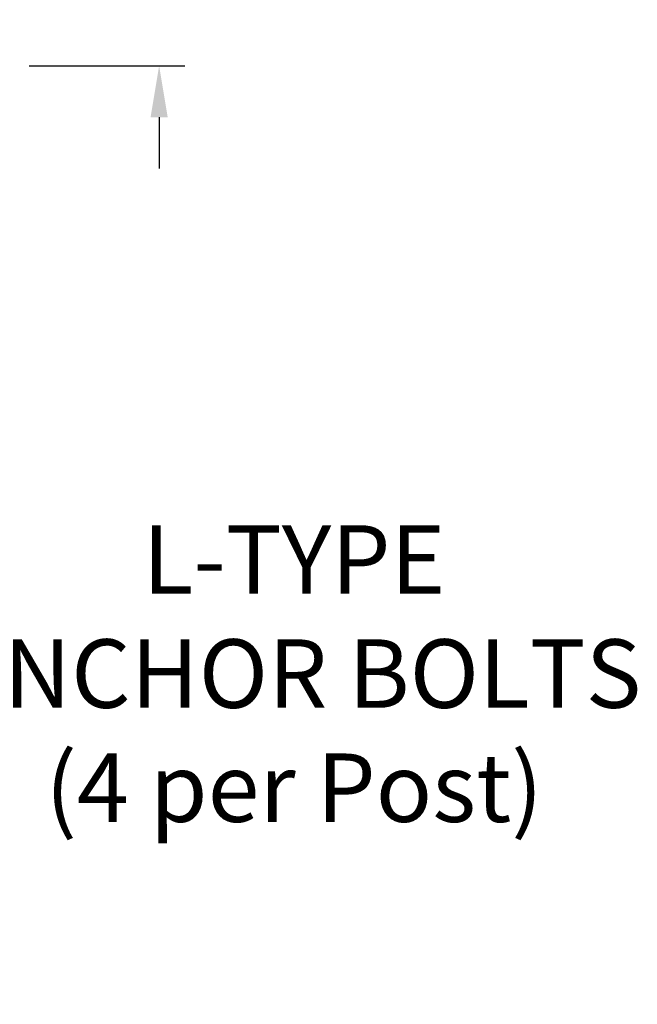
# Model space of a CAD drawing. Extents: x -55 to 90, y -58 to 33.
# Drawn here: x 80 to 87, y -14 to -3 of the extents above; entities that cross this region are included whole.
import ezdxf

# ---------------------------------------------------------------- set-up
doc = ezdxf.new("R2010")
doc.units = 0
doc.header["$LTSCALE"] = 0.5
doc.header["$MEASUREMENT"] = 0
doc.layers.get('DEFPOINTS').update_dxf_attribs({"linetype": 'CONTINUOUS'})
doc.layers.add('Text', color=7, linetype='CONTINUOUS', lineweight=15)
doc.styles.add('ROMAND', font='romand.shx', dxfattribs={"oblique": 15})
doc.dimstyles.new('ROMAND', dxfattribs={"dimscale": 6, "dimtxt": 0.125, "dimasz": 0.125, "dimexe": 0.0625, "dimexo": 0.0625, "dimgap": 0.0625, "dimtad": 0, "dimtih": 1, "dimtoh": 1, "dimdec": 3, "dimzin": 0, "dimdsep": 46, "dimlunit": 4, "dimtxsty": 'ROMAND', "dimcen": 0, "dimadec": 0, "dimazin": 0, "dimtfac": 1, "dimtdec": 3, "dimtofl": 0, "dimtmove": 0, "dimatfit": 3, "dimfxl": 0, "dimtolj": 1, "dimtzin": 0, "dimarcsym": 0})

# ---------------------------------------------------------------- blocks, each defined once
blk = doc.blocks.new('*D5')
at = {"layer": 'DEFPOINTS', "color": 0}
for p in [(75.067, -7.9), (76.305, -9.137)]:
    blk.add_point(p, dxfattribs=at)
at = {"layer": 'Text', "color": 0, "lineweight": -2}
for p, q in [((77.366, -10.198), (76.835, -9.668)), ((78.116, -10.198), (77.366, -10.198))]:
    blk.add_line(p, q, dxfattribs=at)
at = {"layer": 'Text', "color": 0}
blk.add_solid([(76.924, -9.579), (76.747, -9.756), (76.305, -9.137)], dxfattribs=at)
at = {"layer": 'Text', "color": 0, "insert": (82.845, -10.198), "char_height": 0.75, "attachment_point": 5, "style": 'ROMAND'}
blk.add_mtext('\\A1;L-TYPE\\PANCHOR BOLTS\\P(4 per Post)', dxfattribs=at)
blk = doc.blocks.new('*D10')
at = {"layer": 'DEFPOINTS', "color": 0}
for p in [(76.484, -0.541), (81.367, -0.541), (79.662, -3.541)]:
    blk.add_point(p, dxfattribs=at)
at = {"layer": 'Text', "color": 0, "lineweight": -2}
for p, q in [((81.367, 0.021), (81.367, 0.584)), ((76.765, -0.541), (81.648, -0.541)), ((79.943, -3.541), (81.648, -3.541)), ((81.367, -4.104), (81.367, -4.666))]:
    blk.add_line(p, q, dxfattribs=at)
at = {"layer": 'Text', "color": 0}
for points in [[(81.273, 0.021), (81.461, 0.021), (81.367, -0.541)], [(81.273, -4.104), (81.461, -4.104), (81.367, -3.541)]]:
    blk.add_solid(points, dxfattribs=at)
at = {"layer": 'Text', "color": 0, "insert": (81.367, -1.882), "char_height": 0.5625, "attachment_point": 5, "style": 'ROMAND'}
blk.add_mtext('\\A1;3"\\PMAX.', dxfattribs=at)

msp = doc.modelspace()

# ---------------------------------------------------------------- dimensions: what is measured, and where the dimension line sits
at = {"layer": 'Text'}
dim = msp.add_linear_dim(base=(81.367, -0.5411), p1=(79.6619, -3.5411), p2=(76.4842, -0.5411), angle=90, text='3"\\PMAX.', dimstyle='ROMAND', override={"dimscale": 4.5}, dxfattribs=at)
dim.commit()
dim.dimension.update_dxf_attribs({"geometry": '*D10', "text_midpoint": (81.367, -1.8818), "dimtype": 160})
dim = msp.add_diameter_dim_2p(p1=(75.0674, -7.8998), p2=(76.3049, -9.1372), text='L-TYPE\\PANCHOR BOLTS\\P(4 per Post)', dimstyle='ROMAND', dxfattribs=at)
dim.commit()
dim.dimension.update_dxf_attribs({"geometry": '*D5', "text_midpoint": (82.8445, -10.1979)})

doc.saveas('drawing.dxf')
